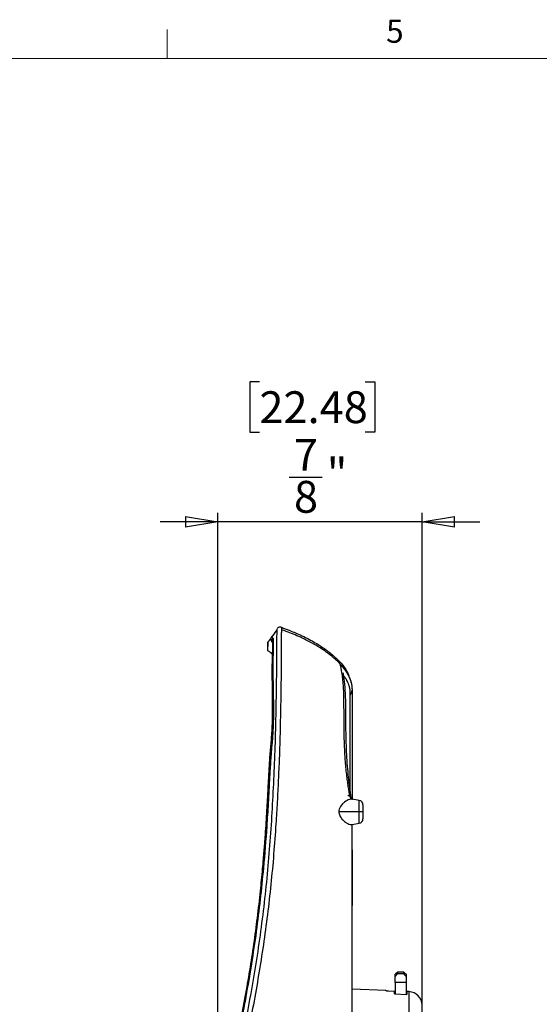
# Model space of a CAD drawing. Units: inches. Extents: x 0.3 to 16.7, y 0.1 to 10.9.
# Drawn here: x 5.9 to 8.1, y 6.6 to 10.8 of the extents above; entities that cross this region are included whole.
import ezdxf

# ---------------------------------------------------------------- set-up
doc = ezdxf.new("R2010")
doc.units = ezdxf.units.IN
doc.header["$MEASUREMENT"] = 0
doc.layers.add('FORMAT', color=7, linetype='Continuous')
doc.layers.add('TB', color=7, linetype='Continuous')
doc.styles.add('SLDTEXTSTYLE2', font='TXT', dxfattribs={"width": 0.75})
doc.dimstyles.new('SLDDIMSTYLE1', dxfattribs={"dimtxt": 0.137795, "dimasz": 0.14, "dimexe": 0, "dimexo": 0.0625, "dimgap": 0.034449, "dimtad": 1, "dimdec": 6, "dimrnd": 1e-09, "dimzin": 12, "dimdsep": 46, "dimlunit": 5, "dimtxsty": 'SLDTEXTSTYLE2', "dimblk1": 'CLOSED', "dimblk2": 'CLOSED', "dimsah": 1, "dimcen": 0.09, "dimadec": 0, "dimazin": 3, "dimtfac": 1, "dimtmove": 0, "dimatfit": 0, "dimldrblk": 'CLOSED', "dimfxl": 0, "dimfrac": 2, "dimtolj": 1, "dimtzin": 12, "dimarcsym": 0})

# ---------------------------------------------------------------- blocks, each defined once
blk = doc.blocks.new('_Closed')
at = {"color": 0, "linetype": 'ByBlock', "lineweight": -2}
for p, q in [((-1, 0.166667), (0, 0)), ((-1, 0.166667), (-1, -0.166667)), ((0, 0), (-1, -0.166667)), ((0, 0), (-1, 0))]:
    blk.add_line(p, q, dxfattribs=at)
blk = doc.blocks.new('_D_1')
at = {"layer": 'FORMAT'}
for p, q in [((6.9247, 9.2494), (6.8827, 9.2494)), ((6.8827, 9.2494), (6.8827, 9.0306)), ((7.3828, 9.2494), (7.4248, 9.2494)), ((7.4248, 9.2494), (7.4248, 9.0306)), ((6.8827, 9.0306), (6.9247, 9.0306)), ((7.4248, 9.0306), (7.3828, 9.0306)), ((7.0542, 8.8366), (7.1964, 8.8366)), ((6.7444, 3.4028), (6.7444, 8.6816)), ((7.6293, 6.2892), (7.6293, 8.6816)), ((6.7444, 8.6422), (6.4944, 8.6422)), ((7.6293, 8.6422), (6.7444, 8.6422)), ((7.6293, 8.6422), (7.8793, 8.6422))]:
    blk.add_line(p, q, dxfattribs=at)
at = {"layer": 'FORMAT', "xscale": 0.14, "yscale": 0.14}
blk.add_blockref('_Closed', (6.7444, 8.6422, 0), dxfattribs=at)
at = {"layer": 'FORMAT', "xscale": 0.14, "yscale": 0.14, "rotation": 180.0000000000004}
blk.add_blockref('_Closed', (7.6293, 8.6422, 0), dxfattribs=at)
at = {"layer": 'FORMAT', "char_height": 0.1378, "attachment_point": 1, "style": 'SLDTEXTSTYLE2'}
for s, insert in [('22.48', (6.9247, 9.2082)), ('7', (7.0744, 9.0021)), ('"', (7.2166, 8.9195)), ('8', (7.0744, 8.8199))]:
    blk.add_mtext(s, dxfattribs=dict(at, insert=insert))

msp = doc.modelspace()

# ---------------------------------------------------------------- linework, layer by layer
at = {"color": 7, "linetype": 'Continuous', "lineweight": 25}
for p, q in [((7.0198181, 8.1853393), (7.0198181, 8.1854255)), ((6.9615436, 8.120938), (6.9616775, 8.1023567)), ((6.979023, 8.1456824), (6.9790938, 8.1455785)), ((7.3208717, 7.9533365), (7.3220267, 7.9452548)), ((7.3175894, 7.4796773), (7.3175894, 7.8916242)), ((7.3261107, 7.9130058), (7.3261107, 7.440643)), ((7.3163766, 7.455661), (7.3209497, 7.4498821)), ((7.3261035, 7.4408608), (7.3230729, 7.4406822)), ((7.3252522, 7.4417645), (7.3275157, 7.4409323)), ((7.3261668, 7.4412199), (7.3261107, 7.4412298)), ((7.357088, 7.4357677), (7.3261668, 7.4412199)), ((7.357088, 7.3861117), (7.357088, 7.4357677)), ((7.357088, 7.3861117), (7.2689601, 7.3861117)), ((7.3733548, 7.3861117), (7.357088, 7.3861117)), ((7.357088, 7.3364558), (7.357088, 7.3861117)), ((7.3733548, 7.4163817), (7.3733548, 7.3861117)), ((7.3733548, 7.3861117), (7.3733548, 7.3558417)), ((7.3263985, 7.3310444), (7.357088, 7.3364558)), ((7.3261501, 7.2223104), (7.3261501, 7.1789486)), ((7.3261501, 7.1789486), (7.3261501, 6.9802603)), ((7.3261501, 6.9782172), (7.3261501, 6.9769364)), ((7.5131186, 6.6731259), (7.5131186, 6.6823061)), ((7.5131186, 6.6467252), (7.5131186, 6.6731259)), ((7.5506826, 6.6912451), (7.5227981, 6.6912451)), ((7.5229611, 6.69121), (7.5229611, 6.6858825)), ((7.5505201, 6.69121), (7.5229611, 6.69121)), ((7.5229611, 6.6858825), (7.5505201, 6.6858825)), ((7.5505201, 6.6858825), (7.5505201, 6.69121)), ((7.5603626, 6.6823061), (7.5603626, 6.6731259)), ((7.5603626, 6.6731259), (7.5603626, 6.6467252)), ((7.4723713, 6.6116821), (7.3261107, 6.618068)), ((7.4723657, 6.6116823), (7.4723563, 6.6122205)), ((7.5603626, 6.6467252), (7.5131186, 6.6467252)), ((7.5131186, 6.6467252), (7.5131186, 6.5973158)), ((7.5603626, 6.6467252), (7.5603626, 6.5952353)), ((7.4723646, 6.6105792), (7.4723656, 6.6115499)), ((7.5097657, 6.6084677), (7.4835867, 6.6096119)), ((7.5097547, 6.5974639), (7.5637244, 6.5950872)), ((7.5099581, 6.5974549), (7.5097657, 6.6084677)), ((7.5626799, 6.6077391), (7.5603626, 6.6056158)), ((7.5626799, 6.6066228), (7.5603626, 6.6044964)), ((7.5727811, 6.6072981), (7.5626799, 6.6077391)), ((7.5626799, 6.6077391), (7.5626799, 6.6066228)), ((7.5626799, 6.6066228), (7.5637129, 6.6065776)), ((7.5635127, 6.5950966), (7.5637129, 6.6065776)), ((7.5727811, 6.6072981), (7.5727811, 6.2963744))]:
    msp.add_line(p, q, dxfattribs=at)
at = {"color": 7, "linetype": 'Continuous', "lineweight": 25, "flags": 128}
msp.add_lwpolyline([(6.9617904, 8.0844043), (6.9616658, 8.1048507), (6.9615679, 8.1209158)], dxfattribs=at)
at = {"color": 7, "linetype": 'Continuous', "lineweight": 25}
for centre, radius, start, end in [((7.3536697, 7.4163817), 0.019685, 0, 80), ((7.3536697, 7.3558417), 0.019685, 280, 0), ((7.5702052, 6.5482992), 0.0590551, 0, 87.5)]:
    msp.add_arc(centre, radius, start, end, dxfattribs=at)
for points, knots in [([(6.7695732, 5.4659604), (6.77027, 5.5366659), (6.7716642, 5.6781233), (6.7817667, 5.890284), (6.8020651, 6.1019609), (6.8344067, 6.3120819), (6.8746225, 6.5202498), (6.9077644, 6.705829), (6.9317644, 6.8693007), (6.949345, 7.0104145), (6.9635645, 7.1520563), (6.9746966, 7.2941548), (6.9834413, 7.4366402), (6.9900978, 7.5794354), (6.9943509, 7.6983764), (6.9964736, 7.7923866), (6.9978845, 7.8617088), (6.9990664, 7.9284726), (6.9998532, 7.9906291), (7.0002937, 8.0446009), (7.0005925, 8.0886482), (7.0007927, 8.1215301), (7.0008945, 8.1472212), (7.0010055, 8.1637097), (7.0010757, 8.1699325), (7.0010247, 8.1706078), (7.0010695, 8.1726635), (7.0010606, 8.1743297), (7.0010675, 8.175932), (7.0010706, 8.1764922), (7.0010718, 8.1766964)], [0, 0, 0, 0, 0.06085757, 0.121755029, 0.182764353, 0.243827333, 0.304755999, 0.365482067, 0.406318944, 0.447152605, 0.488023011, 0.528957163, 0.569918788, 0.610968708, 0.652022881, 0.672500783, 0.693184724, 0.714136611, 0.735169701, 0.756381636, 0.777559872, 0.798561801, 0.819494961, 0.847107355, 0.874684065, 0.902141003, 0.929515465, 0.956900284, 0.984289183, 1, 1, 1, 1]), ([(7.0198179, 8.175685), (7.0198279, 8.1751883), (7.0198493, 8.1741195), (7.019724, 8.1657252), (7.019643, 8.1494205), (7.019532, 8.1265895), (7.0193711, 8.0996488), (7.0191856, 8.0648972), (7.018904, 8.0227331), (7.0185295, 7.9740918), (7.0178476, 7.9206631), (7.0169259, 7.8643606), (7.0156335, 7.7950726), (7.013821, 7.71256), (7.0108969, 7.6179619), (7.0063718, 7.5232513), (7.0020185, 7.4288725), (6.9928377, 7.2782687), (6.9762794, 7.0715695), (6.9437555, 6.809845), (6.8996435, 6.5499849), (6.8520113, 6.309839), (6.8183531, 6.0861496), (6.7990948, 5.8798396), (6.7894402, 5.6729837), (6.7880519, 5.5350015), (6.7873575, 5.4659885)], [0, 0, 0, 0, 0.023795665, 0.051209944, 0.078736254, 0.098537723, 0.118423928, 0.138440385, 0.158624432, 0.178665412, 0.198577705, 0.218369614, 0.237912497, 0.268714399, 0.299460333, 0.330130869, 0.360590094, 0.391098737, 0.476463179, 0.561707726, 0.646982293, 0.732324846, 0.799335946, 0.86625688, 0.933107232, 1, 1, 1, 1]), ([(7.0020155, 8.1782449), (6.9952288, 8.1685169), (6.9876074, 8.1575923), (6.9799885, 8.1466799), (6.979154, 8.1454847)], [0, 0, 0, 0, 0.890472407, 1, 1, 1, 1]), ([(7.019818, 8.1854289), (7.0181477, 8.1858525), (7.0147147, 8.1867232), (7.0093456, 8.1858367), (7.0044698, 8.1834203), (7.0021912, 8.1807079), (7.0010827, 8.1793884)], [0, 0, 0, 0, 0.243293277, 0.50005606, 0.756790052, 1, 1, 1, 1]), ([(7.2829987, 8.0166994), (7.2826624, 8.0171068), (7.2800536, 8.020267), (7.2744912, 8.0263605), (7.2660579, 8.0350026), (7.2598964, 8.0410056), (7.2540621, 8.0464336), (7.2493357, 8.0506834), (7.2429899, 8.0562843), (7.2316274, 8.0657848), (7.2122712, 8.080461), (7.1848297, 8.0988765), (7.1476179, 8.1205756), (7.0987999, 8.1446224), (7.0548772, 8.1633308), (7.026761, 8.1729307), (7.0196984, 8.1753421)], [0, 0, 0, 0, 0.017041154, 0.132187332, 0.175324548, 0.210066329, 0.238540361, 0.251630022, 0.264713916, 0.31073952, 0.378814089, 0.471721175, 0.592899153, 0.746327914, 0.936279344, 1, 1, 1, 1]), ([(7.0198181, 8.1854255), (7.0198202, 8.1840346), (7.0198227, 8.1824253), (7.0198214, 8.1771927), (7.0198139, 8.1768815), (7.0198175, 8.1758063), (7.0198179, 8.175685)], [0, 0, 0, 0, 0.749502497, 0.867211428, 0.985015321, 1, 1, 1, 1]), ([(7.0198795, 8.1855988), (7.0422368, 8.1772077), (7.0853437, 8.161029), (7.1451495, 8.131983), (7.1976228, 8.1007519), (7.2423292, 8.0674095), (7.2778558, 8.0319243), (7.3019104, 8.0012946), (7.3098259, 7.9810657), (7.3122472, 7.9748779)], [0, 0, 0, 0, 0.193686091, 0.373444087, 0.538575226, 0.688743382, 0.824212993, 0.94622888, 1, 1, 1, 1]), ([(6.9615679, 8.1209158), (6.9615657, 8.1211403), (6.9615604, 8.1216705), (6.9615528, 8.1223209), (6.9615458, 8.1228643), (6.9615398, 8.1233217), (6.96154, 8.1228529), (6.9615404, 8.1222843), (6.9615416, 8.1216198), (6.961543, 8.1211388), (6.9615436, 8.120938)], [0, 0, 0, 0, 0.10587557, 0.250012807, 0.413569655, 0.50001523, 0.584156463, 0.750005852, 0.895638812, 1, 1, 1, 1]), ([(6.979023, 8.1456824), (6.9780506, 8.1442956), (6.9761741, 8.1416196), (6.9735605, 8.1378963), (6.9712322, 8.1345755), (6.9690011, 8.1313985), (6.9669126, 8.1284397), (6.9652343, 8.1260693), (6.963551, 8.1237019), (6.9623875, 8.1220671), (6.9615679, 8.1209158)], [0, 0, 0, 0, 0.138583661, 0.267419882, 0.386633219, 0.496377253, 0.627520367, 0.747427868, 0.822103513, 1, 1, 1, 1]), ([(6.9789989, 8.123411), (6.9786825, 8.123819), (6.977501, 8.1253427), (6.9762368, 8.1286075), (6.97536, 8.1330361), (6.9755725, 8.137589), (6.9767428, 8.1419469), (6.978248, 8.1444127), (6.979023, 8.1456824)], [0, 0, 0, 0, 0.067131123, 0.250669661, 0.437416039, 0.624539404, 0.806677378, 1, 1, 1, 1]), ([(6.9823638, 8.11428), (6.9822769, 8.1143408), (6.9815393, 8.1148569), (6.9816111, 8.1116496), (6.9814654, 8.1031131), (6.9810411, 8.08592), (6.9799327, 8.0576565), (6.9789722, 8.0171791), (6.9790052, 7.9767514), (6.9794431, 7.9413932), (6.9799973, 7.9063252), (6.9805274, 7.8681572), (6.9806594, 7.822761), (6.9799313, 7.7668281), (6.9771983, 7.725475), (6.9757606, 7.7037201)], [0, 0, 0, 0, 0.009217554, 0.07821994, 0.139415104, 0.197123144, 0.315713992, 0.438941989, 0.517322543, 0.589308725, 0.656529898, 0.71895312, 0.797925501, 0.893693186, 1, 1, 1, 1]), ([(6.978624, 8.1237482), (6.9786556, 8.123667), (6.978724, 8.123491), (6.9793041, 8.1220696), (6.9806581, 8.11963), (6.9809338, 8.1175303), (6.9833954, 8.1152655), (6.9841467, 8.1145743)], [0, 0, 0, 0, 0.184974314, 0.400755387, 0.635287972, 0.888686158, 1, 1, 1, 1]), ([(6.9828999, 8.137594), (6.9810548, 8.1349953), (6.9796338, 8.1315713), (6.9790191, 8.123998), (6.9798922, 8.1199205), (6.981795, 8.1165498)], [0, 0, 0, 0, 0.5, 0.5, 1, 1, 1, 1]), ([(6.9791554, 8.1454837), (6.9791768, 8.1454511), (6.9792584, 8.1453271), (6.97942, 8.1450509), (6.9796217, 8.1446775), (6.9797957, 8.1443245), (6.9799191, 8.1440497), (6.9800119, 8.1438308), (6.980097, 8.1436177), (6.9801743, 8.1434112), (6.9802589, 8.1431735), (6.9803527, 8.1428472), (6.9804631, 8.1423787), (6.9805914, 8.1418446), (6.9806976, 8.141277), (6.9809369, 8.1406307), (6.981631, 8.1398511), (6.9826307, 8.1386282), (6.9831666, 8.1379726)], [0, 0, 0, 0, 0.026916726, 0.10257609, 0.201165041, 0.276871151, 0.320282318, 0.361496553, 0.40051215, 0.437327173, 0.471940133, 0.524925772, 0.595826192, 0.684708817, 0.781885009, 0.85402748, 0.921743729, 1, 1, 1, 1]), ([(6.9831666, 8.1379726), (6.9833361, 8.1375889), (6.983679, 8.1368126), (6.9840884, 8.135094), (6.9844293, 8.1329117), (6.9846931, 8.1301852), (6.9848818, 8.126881), (6.9849947, 8.1229472), (6.9850317, 8.1183322), (6.9849919, 8.112977), (6.9848778, 8.1068243), (6.9846367, 8.0983846), (6.9842914, 8.087477), (6.9838938, 8.0740111), (6.9834202, 8.059518), (6.9830211, 8.043706), (6.9828443, 8.0260218), (6.9828354, 8.0042506), (6.9831313, 7.9765567), (6.983786, 7.9426119), (6.9845093, 7.9057738), (6.985184, 7.8708446), (6.9855918, 7.8387849), (6.985515, 7.8096944), (6.9850595, 7.7816354), (6.9842018, 7.7547081), (6.9830037, 7.729009), (6.9818292, 7.7122618), (6.9812586, 7.7041251)], [0, 0, 0, 0, 0.022473723, 0.045474658, 0.069014759, 0.09310187, 0.117745735, 0.14296004, 0.168763204, 0.195179316, 0.222234844, 0.24994909, 0.295063188, 0.33661565, 0.374623237, 0.415219192, 0.45695536, 0.49970315, 0.557960525, 0.624315779, 0.689012447, 0.74956653, 0.797198202, 0.842279214, 0.885002401, 0.925483873, 0.963795927, 1, 1, 1, 1]), ([(6.980446, 8.0698883), (6.9783629, 8.0715092), (6.9731656, 8.0755532), (6.9665851, 8.0806736), (6.9633876, 8.0831615), (6.9617904, 8.0844043)], [0, 0, 0, 0, 0.250803828, 0.62574442, 1, 1, 1, 1]), ([(7.3163059, 7.4556938), (7.3157875, 7.4587386), (7.3147208, 7.4650039), (7.3131209, 7.4748288), (7.3114783, 7.485294), (7.3098061, 7.4964169), (7.3081142, 7.5081959), (7.3064127, 7.5206369), (7.3047122, 7.5337444), (7.3022853, 7.5534571), (7.2993773, 7.5799003), (7.2966492, 7.6112761), (7.2947119, 7.6427595), (7.293303, 7.6755674), (7.2922676, 7.7120215), (7.2916103, 7.7458258), (7.2913683, 7.7803295), (7.291272, 7.8186519), (7.2911132, 7.8586764), (7.2905687, 7.8959627), (7.2891198, 7.9280456), (7.2866024, 7.9589218), (7.2837122, 7.9817019), (7.281252, 7.9961432), (7.279889, 8.0031764), (7.2789189, 8.0076625), (7.2783521, 8.0108178), (7.2777352, 8.0139355), (7.2772529, 8.016445), (7.2768756, 8.0184504), (7.2762601, 8.0221125), (7.2765009, 8.0235983), (7.2795961, 8.0204463), (7.2840315, 8.0157168), (7.2884137, 8.0106508), (7.293523, 8.0042138), (7.2983906, 7.9974288), (7.302581, 7.9909802), (7.3059121, 7.9854283), (7.3091241, 7.9795812), (7.3121823, 7.9734361), (7.3150502, 7.9669901), (7.3176889, 7.9602401), (7.3200577, 7.9531831), (7.3221117, 7.9458138), (7.323809, 7.938132), (7.3250828, 7.930119), (7.3259376, 7.9218192), (7.3260537, 7.9159086), (7.3261107, 7.9130058)], [0, 0, 0, 0, 0.008398721, 0.017282242, 0.026654717, 0.036520126, 0.046887463, 0.057767463, 0.069168861, 0.081098032, 0.108987938, 0.137394202, 0.161462982, 0.189324429, 0.220887202, 0.254703615, 0.276569385, 0.311366, 0.357425661, 0.388919973, 0.425927555, 0.467095742, 0.516095831, 0.547001407, 0.567327647, 0.575607626, 0.589375034, 0.602746512, 0.615600397, 0.62772453, 0.639152428, 0.698140812, 0.75034505, 0.779415602, 0.807840021, 0.83564152, 0.862854661, 0.878529259, 0.893314983, 0.907232257, 0.920305586, 0.932564662, 0.944045803, 0.95479378, 0.964864073, 0.974325505, 0.983263024, 0.991780121, 1, 1, 1, 1]), ([(7.3229362, 7.9453848), (7.32237, 7.9480147), (7.3210925, 7.953949), (7.3178123, 7.963201), (7.3131964, 7.9734179), (7.30753, 7.9836973), (7.3005189, 7.9944319), (7.2932515, 8.0045384), (7.2859926, 8.0131483), (7.2829987, 8.0166994)], [0, 0, 0, 0, 0.157746988, 0.355954551, 0.5319462, 0.685479437, 0.816302693, 0.924234655, 1, 1, 1, 1]), ([(7.3207817, 7.449876), (7.3205798, 7.4527587), (7.3193481, 7.4703478), (7.3146625, 7.5029817), (7.3096307, 7.5485991), (7.3051554, 7.5968276), (7.3023698, 7.6473164), (7.3004819, 7.7006556), (7.2993859, 7.7558223), (7.2991497, 7.810288), (7.2988703, 7.8605456), (7.2976092, 7.9033053), (7.2950961, 7.9358925), (7.2921942, 7.9607772), (7.2894748, 7.9784547), (7.2875802, 7.9877179), (7.2863589, 7.9880747), (7.2858217, 7.9882316)], [0, 0, 0, 0, 0.01247742, 0.076130336, 0.143447233, 0.212913118, 0.284055586, 0.359910643, 0.441128194, 0.523062419, 0.603134534, 0.680574542, 0.752586691, 0.817132234, 0.87976013, 0.947104094, 1, 1, 1, 1]), ([(7.3175894, 7.8916242), (7.3178975, 7.8941893), (7.3185877, 7.8999371), (7.3183856, 7.9063565), (7.3179611, 7.9117744), (7.3174075, 7.916109), (7.3166533, 7.9204758), (7.3157239, 7.9247661), (7.314404, 7.9294768), (7.3119254, 7.937225), (7.308407, 7.9463459), (7.3045782, 7.9541428), (7.3017024, 7.9589574), (7.2994021, 7.9623451), (7.2972381, 7.9657649), (7.2936665, 7.9711017), (7.2914103, 7.9738408), (7.2898029, 7.9757923)], [0, 0, 0, 0, 0.037030191, 0.082977429, 0.109813962, 0.139340194, 0.171605626, 0.206630501, 0.242267074, 0.297212262, 0.430106481, 0.5449259, 0.615982542, 0.666748334, 0.734409081, 0.810784236, 1, 1, 1, 1]), ([(7.3231477, 7.9445626), (7.3227687, 7.946625), (7.3223491, 7.9489085), (7.321588, 7.951175), (7.3215143, 7.9513944)], [0, 0, 0, 0, 0.9031931763, 1, 1, 1, 1]), ([(6.976127, 7.7037136), (6.974026, 7.6827841), (6.9697368, 7.6400562), (6.9661955, 7.5788386), (6.9630105, 7.5240454), (6.9609202, 7.4792171), (6.9586254, 7.4364796), (6.9560203, 7.3910731), (6.9528226, 7.3398714), (6.949524, 7.2916285), (6.9464531, 7.2501328), (6.9436978, 7.2149959), (6.9407256, 7.1790335), (6.937088, 7.1375685), (6.9327836, 7.0918223), (6.9256288, 7.0210573), (6.9150646, 6.9281592), (6.8996582, 6.8128901), (6.8819834, 6.6987796), (6.8579246, 6.5585122), (6.8265682, 6.3922426), (6.7935321, 6.198869), (6.7725011, 6.0260822), (6.7603416, 5.8755194), (6.7552362, 5.779246), (6.7527317, 5.7145589), (6.7515162, 5.6778615), (6.7503556, 5.6344051), (6.749362, 5.5818785), (6.7487662, 5.5247113), (6.7486434, 5.4850549), (6.7485842, 5.4659656)], [0, 0, 0, 0, 0.0280318, 0.057227252, 0.081618982, 0.101128903, 0.116981784, 0.138607514, 0.161693604, 0.185298354, 0.203004813, 0.217109976, 0.232241231, 0.251069084, 0.272555087, 0.29344977, 0.345824206, 0.397121785, 0.448417616, 0.499726473, 0.586819226, 0.67394574, 0.76101657, 0.818479301, 0.875019994, 0.889342165, 0.904655063, 0.923897692, 0.947210477, 0.974588823, 1, 1, 1, 1]), ([(6.9812586, 7.7041251), (6.980602, 7.6974502), (6.9791801, 7.6829957), (6.9772184, 7.6596177), (6.975, 7.6314735), (6.9726756, 7.599155), (6.9706998, 7.5693943), (6.9691917, 7.5440369), (6.9681755, 7.5239482), (6.9672338, 7.5035058), (6.965542, 7.4700199), (6.9621884, 7.4102373), (6.9549926, 7.2965382), (6.9440021, 7.1573243), (6.928541, 7.0049953), (6.9114711, 6.8664436), (6.8905641, 6.7262753), (6.8698369, 6.6057421), (6.85049, 6.5000971), (6.8327048, 6.4047558), (6.8128019, 6.2939003), (6.7929804, 6.1671361), (6.7737289, 6.0102859), (6.7605414, 5.8417288), (6.7539309, 5.6805592), (6.7517024, 5.559766), (6.751419, 5.4927263), (6.7513058, 5.4659573)], [0, 0, 0, 0, 0.008938734, 0.019356998, 0.031250921, 0.046526017, 0.062491315, 0.070954002, 0.080343816, 0.089270727, 0.098197443, 0.124975922, 0.168977665, 0.249863451, 0.310894511, 0.372869726, 0.43579495, 0.499690294, 0.535828821, 0.578901822, 0.628904948, 0.685844263, 0.749724692, 0.839225275, 0.910780312, 0.964374445, 1, 1, 1, 1]), ([(6.9760842, 7.7037176), (6.976049, 7.7037834), (6.9759382, 7.7039901), (6.9776064, 7.7041634), (6.980053, 7.7041377), (6.9812584, 7.7041251)], [0, 0, 0, 0, 0.191558032, 0.601688426, 1, 1, 1, 1]), ([(7.3230729, 7.4406822), (7.3203365, 7.440741), (7.3116113, 7.4409285), (7.2964292, 7.4317115), (7.2830883, 7.4194915), (7.2747618, 7.4092503), (7.2699385, 7.398547), (7.2692712, 7.3900653), (7.2689601, 7.3861111)], [0, 0, 0, 0, 0.14978499, 0.477587299, 0.661312943, 0.763054168, 0.889536951, 1, 1, 1, 1]), ([(7.3076778, 7.4565701), (7.3084894, 7.4566438), (7.3100983, 7.45679), (7.3123358, 7.4566822), (7.314425, 7.4563537), (7.3156811, 7.455913), (7.3163059, 7.4556938)], [0, 0, 0, 0, 0.2557317833, 0.5070202523, 0.7547906312, 1, 1, 1, 1]), ([(7.3162997, 7.4557017), (7.3164984, 7.4539658), (7.3169097, 7.4503715), (7.3195119, 7.445678), (7.3225029, 7.4426116), (7.3246244, 7.4419579), (7.3252522, 7.4417645)], [0, 0, 0, 0, 0.278474638, 0.576603087, 0.874725211, 1, 1, 1, 1]), ([(7.3209497, 7.4498821), (7.3209761, 7.4498494), (7.3219318, 7.4486652), (7.3219105, 7.4461665), (7.3218897, 7.4437368)], [0, 0, 0, 0, 0.027591085, 1, 1, 1, 1]), ([(7.3248454, 7.4416969), (7.3240874, 7.4424692), (7.322897, 7.4436819), (7.3225813, 7.4437108), (7.3224666, 7.4437212)], [0, 0, 0, 0, 0.636768547, 1, 1, 1, 1]), ([(7.2689601, 7.3861111), (7.2692138, 7.3836076), (7.2697531, 7.378287), (7.2737166, 7.3670494), (7.2828956, 7.353145), (7.2972815, 7.3407017), (7.3115222, 7.3331555), (7.3215852, 7.3299965), (7.3255687, 7.3313579), (7.3266545, 7.331729)], [0, 0, 0, 0, 0.066431972, 0.141185123, 0.320320287, 0.541125941, 0.74803559, 0.93131589, 1, 1, 1, 1]), ([(7.3250131, 7.3303013), (7.3247794, 7.3302075), (7.3242587, 7.3299985), (7.3259248, 7.3307881), (7.3268429, 7.3312232)], [0, 0, 0, 0, 0.448909208, 1, 1, 1, 1]), ([(7.3261107, 3.8029348), (7.3261107, 3.8249156), (7.3261107, 3.8716444), (7.3261107, 3.9435029), (7.3261107, 4.0177523), (7.3261107, 4.1631452), (7.3261107, 4.4523384), (7.3261107, 4.8650534), (7.3261107, 5.3284775), (7.3261107, 5.7972036), (7.3261107, 6.2921979), (7.3261107, 6.8126254), (7.3261107, 7.1591908), (7.3261107, 7.3313398)], [0, 0, 0, 0, 0.018801108, 0.039969065, 0.060997011, 0.081951197, 0.16356608, 0.306870175, 0.432820335, 0.557552595, 0.705361586, 0.853644639, 1, 1, 1, 1]), ([(7.5131186, 6.6823061), (7.5138218, 6.682988), (7.515177, 6.6843019), (7.5170012, 6.686048), (7.5185691, 6.6875237), (7.5201798, 6.6890109), (7.5216458, 6.6903283), (7.5227509, 6.691227), (7.5228922, 6.6912155), (7.5229611, 6.69121)], [0, 0, 0, 0, 0.1396340117, 0.2690511922, 0.3885781312, 0.4986295972, 0.6768644291, 0.8424767656, 1, 1, 1, 1]), ([(7.5229611, 6.6858825), (7.5229394, 6.685757), (7.522896, 6.6855049), (7.5225468, 6.6848386), (7.5219902, 6.6839614), (7.5212063, 6.682855), (7.5197723, 6.6809662), (7.5172497, 6.6778649), (7.5145373, 6.6747535), (7.5131186, 6.6731259)], [0, 0, 0, 0, 0.096956422, 0.194897844, 0.294341588, 0.395781997, 0.499684915, 0.738289867, 1, 1, 1, 1]), ([(7.5505201, 6.69121), (7.5505442, 6.69123), (7.5505929, 6.6912704), (7.5509807, 6.6910134), (7.5515967, 6.6905196), (7.5524638, 6.689765), (7.5539701, 6.6884003), (7.5565282, 6.686019), (7.5590184, 6.6836077), (7.5603626, 6.6823061)], [0, 0, 0, 0, 0.093729834, 0.189636142, 0.288792956, 0.392173042, 0.500635596, 0.730437047, 1, 1, 1, 1]), ([(7.5603626, 6.6731259), (7.5596241, 6.6739681), (7.5581808, 6.6756138), (7.5562816, 6.6778452), (7.5546487, 6.6798146), (7.55306, 6.6818028), (7.5516883, 6.6836483), (7.5507044, 6.6851714), (7.5505811, 6.6856473), (7.5505201, 6.6858825)], [0, 0, 0, 0, 0.133733327, 0.26133982, 0.383199341, 0.499747962, 0.671728084, 0.837712368, 1, 1, 1, 1]), ([(7.4835867, 6.6096119), (7.4828487, 6.6096463), (7.4813758, 6.609715), (7.4785676, 6.6098787), (7.475434, 6.6101083), (7.4733904, 6.6103328), (7.4724915, 6.6104873), (7.4724067, 6.6105487), (7.4723646, 6.6105792)], [0, 0, 0, 0, 0.125903016, 0.251290196, 0.499766617, 0.748563251, 0.874969502, 1, 1, 1, 1])]:
    msp.add_open_spline(points, degree=3, knots=knots, dxfattribs=at)
for points in [[(7.3175894, 7.8916242), (7.3231356, 7.8982405), (7.3261107, 7.9057056), (7.3261107, 7.9130058)], [(7.5097657, 6.6084677), (7.5097638, 6.606546), (7.5097594, 6.6028745), (7.5097547, 6.5974639)], [(7.5637129, 6.6065776), (7.5637167, 6.6048194), (7.5637206, 6.6009838), (7.5637244, 6.5950872)]]:
    msp.add_open_spline(points, degree=3, dxfattribs=at)
at = {"layer": 'TB', "linetype": 'Continuous', "lineweight": 18}
msp.add_line((6.525, 10.65), (6.525, 10.775), dxfattribs=at)
at = {"layer": 'TB', "color": 7, "linetype": 'Continuous', "lineweight": 18}
msp.add_line((0.6, 10.65), (16.4, 10.65), dxfattribs=at)

# ---------------------------------------------------------------- texts
at = {"layer": 'TB', "insert": (7.5114931, 10.81808), "char_height": 0.1, "attachment_point": 2, "style": 'SLDTEXTSTYLE2'}
msp.add_mtext('5', dxfattribs=at)

# ---------------------------------------------------------------- dimensions: what is measured, and where the dimension line sits
at = {"layer": 'FORMAT'}
dim = msp.add_linear_dim(base=(6.7443732, 8.6422316), p1=(7.6292603, 6.2498278), p2=(6.7443732, 3.3634349), dimstyle='SLDDIMSTYLE1', dxfattribs=at)
dim.commit()
dim.dimension.update_dxf_attribs({"geometry": '_D_1', "text_midpoint": (7.1537609, 8.6422316), "dimtype": 160})

doc.saveas('drawing.dxf')
